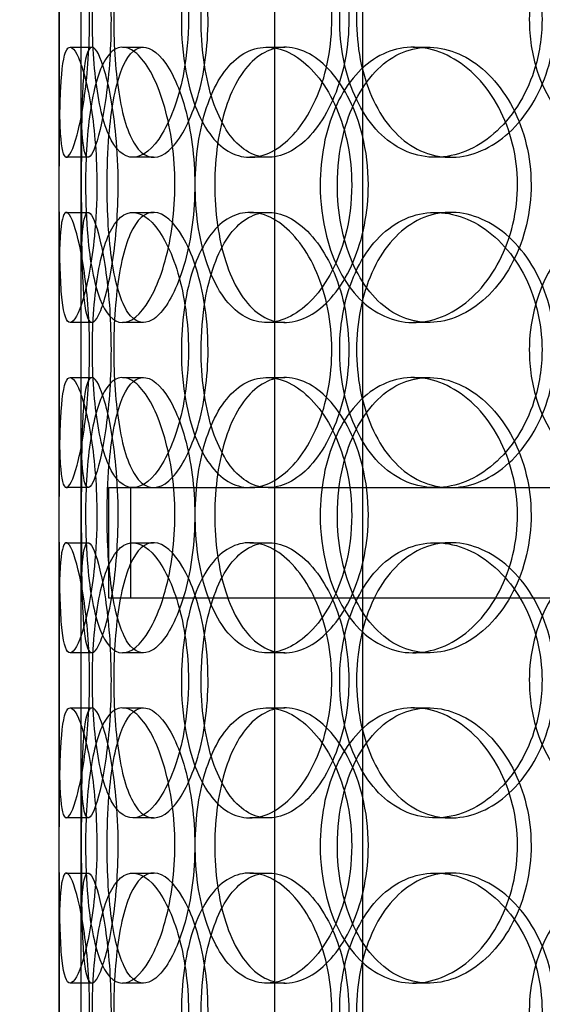
# Model space of a CAD drawing. Units: millimetres. Extents: x -6585 to 86056, y -4421 to 19339.
# Drawn here: x 11977 to 12072, y 13192 to 13371 of the extents above; entities that cross this region are included whole.
import ezdxf

# ---------------------------------------------------------------- set-up
doc = ezdxf.new("R2010")
doc.units = ezdxf.units.MM
doc.header["$LTSCALE"] = 50
doc.layers.add('ACO-zemlja i šljunak', color=8, linetype='Continuous')

# ---------------------------------------------------------------- blocks, each defined once
blk = doc.blocks.new('12897.01_p')
at = {"ltscale": 12.282398}
blk.add_line((8436.68, -288), (8436.68, 347), dxfattribs=at)
at = {"ltscale": 13.054485}
for p, q in [((8475.87, -638.88), (8475.87, 306)), ((8491.87, -638.88), (8491.87, 306))]:
    blk.add_line(p, q, dxfattribs=at)
at = {"ltscale": 0.152202}
for p, q in [((8438.68, -12), (8442.64, -12)), ((8448.21, -12), (8452, -12)), ((8474.43, -12), (8477.73, -12)), ((8501.03, -12), (8503.84, -12)), ((8441.97, -32), (8437.99, -32)), ((8453.83, -32), (8450.08, -32)), ((8474.7, -32), (8471.34, -32)), ((8507.79, -32), (8505.05, -32)), ((8437.99, -42), (8441.97, -42)), ((8450.08, -42), (8453.83, -42)), ((8471.34, -42), (8474.7, -42)), ((8505.05, -42), (8507.79, -42)), ((8442.64, -62), (8438.68, -62)), ((8452, -62), (8448.21, -62)), ((8477.73, -62), (8474.43, -62)), ((8503.84, -62), (8501.03, -62)), ((8438.68, -72), (8442.64, -72)), ((8448.21, -72), (8452, -72)), ((8474.43, -72), (8477.73, -72)), ((8501.03, -72), (8503.84, -72)), ((8441.97, -92), (8437.99, -92)), ((8474.7, -92), (8471.34, -92)), ((8437.99, -102), (8441.97, -102)), ((8450.08, -102), (8453.83, -102)), ((8471.34, -102), (8474.7, -102)), ((8505.05, -102), (8507.79, -102)), ((8442.64, -122), (8438.68, -122)), ((8452, -122), (8448.21, -122)), ((8477.73, -122), (8474.43, -122)), ((8503.84, -122), (8501.03, -122)), ((8438.68, -132), (8442.64, -132)), ((8448.21, -132), (8452, -132)), ((8474.43, -132), (8477.73, -132)), ((8501.03, -132), (8503.84, -132)), ((8441.97, -152), (8437.99, -152)), ((8453.83, -152), (8450.08, -152)), ((8474.7, -152), (8471.34, -152)), ((8507.79, -152), (8505.05, -152)), ((8437.99, -162), (8441.97, -162)), ((8450.08, -162), (8453.83, -162)), ((8471.34, -162), (8474.7, -162)), ((8505.05, -162), (8507.79, -162)), ((8442.64, -182), (8438.68, -182)), ((8452, -182), (8448.21, -182)), ((8477.73, -182), (8474.43, -182)), ((8503.84, -182), (8501.03, -182))]:
    blk.add_line(p, q, dxfattribs=at)
at = {"ltscale": 1.650331}
for p, q in [((8436.68, -58.67), (8436.68, -15.33)), ((8440.68, -58.67), (8440.68, -15.33)), ((8436.68, -118.67), (8436.68, -75.33)), ((8440.68, -118.67), (8440.68, -75.33)), ((8436.68, -178.67), (8436.68, -135.33)), ((8440.68, -178.67), (8440.68, -135.33))]:
    blk.add_line(p, q, dxfattribs=at)
at = {"ltscale": 3.970495}
blk.add_line((8445.68, -92), (8471.34, -92), dxfattribs=at)
at = {"ltscale": 0.76141}
for p, q in [((8445.68, -92), (8445.68, -112)), ((8449.68, -92), (8449.68, -112))]:
    blk.add_line(p, q, dxfattribs=at)
at = {"ltscale": 3.762759}
blk.add_line((8474.7, -92), (8543.08, -92), dxfattribs=at)
at = {"ltscale": 12.608907}
blk.add_line((8445.68, -112), (8860.68, -112), dxfattribs=at)
at = {"ltscale": 6.011123}
for points in [[(8436.69, -7), (8436.69, -2.08), (8436.66, 2.84), (8436.7, 6.93), (8436.74, 11.02), (8436.85, 14.27), (8437.15, 16.14), (8437.45, 17.97), (8437.94, 18.47), (8438.58, 17.53), (8439.23, 16.58), (8440.02, 14.13), (8440.7, 10.6), (8441.37, 7.1), (8441.91, 2.56), (8442.12, -2.28), (8442.33, -7.1), (8442.2, -12.19), (8441.78, -16.72), (8441.37, -21.27), (8440.67, -25.23), (8439.95, -27.93), (8439.23, -30.6), (8438.51, -32.04), (8437.97, -32), (8437.43, -31.96), (8437.08, -30.45), (8436.9, -27.7), (8436.71, -24.93), (8436.69, -20.91), (8436.68, -16.32), (8436.68, -13.36), (8436.69, -10.18), (8436.69, -7)], [(8460.19, -7), (8460.19, -2.08), (8459.49, 2.84), (8458.28, 6.93), (8457.08, 11.02), (8455.38, 14.27), (8453.59, 16.14), (8451.83, 17.97), (8450.01, 18.47), (8448.45, 17.53), (8446.84, 16.58), (8445.51, 14.13), (8444.57, 10.6), (8443.63, 7.1), (8443.06, 2.56), (8442.84, -2.28), (8442.62, -7.1), (8442.74, -12.19), (8443.21, -16.72), (8443.68, -21.27), (8444.52, -25.23), (8445.71, -27.93), (8446.89, -30.6), (8448.43, -32.04), (8450.14, -32), (8451.86, -31.96), (8453.75, -30.45), (8455.42, -27.7), (8457.1, -24.93), (8458.54, -20.91), (8459.37, -16.32), (8459.9, -13.36), (8460.19, -10.18), (8460.19, -7)], [(8458.9, -7), (8458.9, -2.08), (8459.55, 2.84), (8460.82, 6.93), (8462.1, 11.02), (8464, 14.27), (8466.32, 16.14), (8468.61, 17.97), (8471.32, 18.47), (8474.02, 17.53), (8476.79, 16.58), (8479.53, 14.13), (8481.69, 10.6), (8483.83, 7.1), (8485.37, 2.56), (8485.96, -2.28), (8486.56, -7.1), (8486.21, -12.19), (8485, -16.72), (8483.78, -21.27), (8481.69, -25.23), (8479.2, -27.93), (8476.74, -30.6), (8473.91, -32.04), (8471.24, -32), (8468.55, -31.96), (8466.04, -30.45), (8464.05, -27.7), (8462.03, -24.93), (8460.54, -20.91), (8459.71, -16.32), (8459.17, -13.36), (8458.9, -10.18), (8458.9, -7)], [(8524.44, -7), (8524.44, -2.08), (8523.21, 2.84), (8521.02, 6.93), (8518.82, 11.02), (8515.67, 14.27), (8512.17, 16.14), (8508.73, 17.97), (8504.98, 18.47), (8501.54, 17.53), (8498.03, 16.58), (8494.86, 14.13), (8492.49, 10.6), (8490.14, 7.1), (8488.58, 2.56), (8487.97, -2.28), (8487.36, -7.1), (8487.71, -12.19), (8488.96, -16.72), (8490.23, -21.27), (8492.42, -25.23), (8495.28, -27.93), (8498.11, -30.6), (8501.58, -32.04), (8505.19, -32), (8508.8, -31.96), (8512.52, -30.45), (8515.69, -27.7), (8518.89, -24.93), (8521.49, -20.91), (8522.98, -16.32), (8523.94, -13.36), (8524.44, -10.18), (8524.44, -7)], [(8522.13, -7), (8522.13, -2.08), (8523.32, 2.84), (8525.56, 6.93), (8527.8, 11.02), (8531.09, 14.27), (8534.95, 16.14), (8538.75, 17.97), (8543.1, 18.47), (8547.3, 17.53), (8551.59, 16.58), (8555.71, 14.13), (8558.89, 10.6), (8562.04, 7.1), (8564.26, 2.56), (8565.12, -2.28), (8565.97, -7.1), (8565.48, -12.19), (8563.72, -16.72), (8561.95, -21.27), (8558.92, -25.23), (8555.2, -27.93), (8551.51, -30.6), (8547.17, -32.04), (8542.92, -32), (8538.66, -31.96), (8534.51, -30.45), (8531.13, -27.7), (8527.71, -24.93), (8525.07, -20.91), (8523.58, -16.32), (8522.62, -13.36), (8522.13, -10.18), (8522.13, -7)], [(8443.55, -37), (8443.55, -32.08), (8443.16, -27.16), (8442.52, -23.07), (8441.88, -18.98), (8441.01, -15.73), (8440.18, -13.86), (8439.37, -12.03), (8438.62, -11.53), (8438.07, -12.47), (8437.51, -13.42), (8437.17, -15.87), (8436.99, -19.4), (8436.8, -22.9), (8436.75, -27.44), (8436.73, -32.28), (8436.71, -37.1), (8436.71, -42.19), (8436.77, -46.72), (8436.82, -51.27), (8436.94, -55.23), (8437.24, -57.93), (8437.54, -60.6), (8438.03, -62.04), (8438.7, -62), (8439.38, -61.96), (8440.23, -60.45), (8441.05, -57.7), (8441.88, -54.93), (8442.65, -50.91), (8443.1, -46.32), (8443.39, -43.36), (8443.55, -40.18), (8443.55, -37)], [(8441.49, -37), (8441.49, -32.08), (8441.8, -27.16), (8442.43, -23.07), (8443.06, -18.98), (8444.04, -15.73), (8445.33, -13.86), (8446.6, -12.03), (8448.18, -11.53), (8449.83, -12.47), (8451.52, -13.42), (8453.27, -15.87), (8454.69, -19.4), (8456.08, -22.9), (8457.12, -27.44), (8457.53, -32.28), (8457.93, -37.1), (8457.69, -42.19), (8456.88, -46.72), (8456.06, -51.27), (8454.67, -55.23), (8453.08, -57.93), (8451.5, -60.6), (8449.74, -62.04), (8448.15, -62), (8446.56, -61.96), (8445.16, -60.45), (8444.09, -57.7), (8443.02, -54.93), (8442.29, -50.91), (8441.88, -46.32), (8441.62, -43.36), (8441.49, -40.18), (8441.49, -37)], [(8489.86, -37), (8489.86, -32.08), (8488.86, -27.16), (8487.09, -23.07), (8485.31, -18.98), (8482.77, -15.73), (8480, -13.86), (8477.28, -12.03), (8474.36, -11.53), (8471.73, -12.47), (8469.04, -13.42), (8466.68, -15.87), (8464.93, -19.4), (8463.2, -22.9), (8462.07, -27.44), (8461.64, -32.28), (8461.2, -37.1), (8461.44, -42.19), (8462.35, -46.72), (8463.27, -51.27), (8464.87, -55.23), (8467, -57.93), (8469.11, -60.6), (8471.75, -62.04), (8474.54, -62), (8477.33, -61.96), (8480.27, -60.45), (8482.8, -57.7), (8485.35, -54.93), (8487.46, -50.91), (8488.68, -46.32), (8489.45, -43.36), (8489.86, -40.18), (8489.86, -37)], [(8484.13, -37), (8484.13, -32.08), (8485.07, -27.16), (8486.84, -23.07), (8488.62, -18.98), (8491.24, -15.73), (8494.37, -13.86), (8497.45, -12.03), (8501.03, -11.53), (8504.52, -12.47), (8508.1, -13.42), (8511.59, -15.87), (8514.3, -19.4), (8516.98, -22.9), (8518.89, -27.44), (8519.63, -32.28), (8520.37, -37.1), (8519.94, -42.19), (8518.43, -46.72), (8516.91, -51.27), (8514.32, -55.23), (8511.16, -57.93), (8508.04, -60.6), (8504.4, -62.04), (8500.89, -62), (8497.37, -61.96), (8494, -60.45), (8491.28, -57.7), (8488.53, -54.93), (8486.45, -50.91), (8485.27, -46.32), (8484.52, -43.36), (8484.13, -40.18), (8484.13, -37)], [(8436.69, -67), (8436.69, -62.08), (8436.66, -57.16), (8436.7, -53.07), (8436.74, -48.98), (8436.85, -45.73), (8437.15, -43.86), (8437.45, -42.03), (8437.94, -41.53), (8438.58, -42.47), (8439.23, -43.42), (8440.02, -45.87), (8440.7, -49.4), (8441.37, -52.9), (8441.91, -57.44), (8442.12, -62.28), (8442.33, -67.1), (8442.2, -72.19), (8441.78, -76.72), (8441.37, -81.27), (8440.67, -85.23), (8439.95, -87.93), (8439.23, -90.6), (8438.51, -92.04), (8437.97, -92), (8437.43, -91.96), (8437.08, -90.45), (8436.9, -87.7), (8436.71, -84.93), (8436.69, -80.91), (8436.68, -76.32), (8436.68, -73.36), (8436.69, -70.18), (8436.69, -67)], [(8460.19, -67), (8460.19, -62.08), (8459.49, -57.16), (8458.28, -53.07), (8457.08, -48.98), (8455.38, -45.73), (8453.59, -43.86), (8451.83, -42.03), (8450.01, -41.53), (8448.45, -42.47), (8446.84, -43.42), (8445.51, -45.87), (8444.57, -49.4), (8443.63, -52.9), (8443.06, -57.44), (8442.84, -62.28), (8442.62, -67.1), (8442.74, -72.19), (8443.21, -76.72), (8443.68, -81.27), (8444.52, -85.23), (8445.71, -87.93), (8446.89, -90.6), (8448.43, -92.04), (8450.14, -92), (8451.86, -91.96), (8453.75, -90.45), (8455.42, -87.7), (8457.1, -84.93), (8458.54, -80.91), (8459.37, -76.32), (8459.9, -73.36), (8460.19, -70.18), (8460.19, -67)], [(8458.9, -67), (8458.9, -62.08), (8459.55, -57.16), (8460.82, -53.07), (8462.1, -48.98), (8464, -45.73), (8466.32, -43.86), (8468.61, -42.03), (8471.32, -41.53), (8474.02, -42.47), (8476.79, -43.42), (8479.53, -45.87), (8481.69, -49.4), (8483.83, -52.9), (8485.37, -57.44), (8485.96, -62.28), (8486.56, -67.1), (8486.21, -72.19), (8485, -76.72), (8483.78, -81.27), (8481.69, -85.23), (8479.2, -87.93), (8476.74, -90.6), (8473.91, -92.04), (8471.24, -92), (8468.55, -91.96), (8466.04, -90.45), (8464.05, -87.7), (8462.03, -84.93), (8460.54, -80.91), (8459.71, -76.32), (8459.17, -73.36), (8458.9, -70.18), (8458.9, -67)], [(8524.44, -67), (8524.44, -62.08), (8523.21, -57.16), (8521.02, -53.07), (8518.82, -48.98), (8515.67, -45.73), (8512.17, -43.86), (8508.73, -42.03), (8504.98, -41.53), (8501.54, -42.47), (8498.03, -43.42), (8494.86, -45.87), (8492.49, -49.4), (8490.14, -52.9), (8488.58, -57.44), (8487.97, -62.28), (8487.36, -67.1), (8487.71, -72.19), (8488.96, -76.72), (8490.23, -81.27), (8492.42, -85.23), (8495.28, -87.93), (8498.11, -90.6), (8501.58, -92.04), (8505.19, -92), (8508.8, -91.96), (8512.52, -90.45), (8515.69, -87.7), (8518.89, -84.93), (8521.49, -80.91), (8522.98, -76.32), (8523.94, -73.36), (8524.44, -70.18), (8524.44, -67)], [(8522.13, -67), (8522.13, -62.08), (8523.32, -57.16), (8525.56, -53.07), (8527.8, -48.98), (8531.09, -45.73), (8534.95, -43.86), (8538.75, -42.03), (8543.1, -41.53), (8547.3, -42.47), (8551.59, -43.42), (8555.71, -45.87), (8558.89, -49.4), (8562.04, -52.9), (8564.26, -57.44), (8565.12, -62.28), (8565.97, -67.1), (8565.48, -72.19), (8563.72, -76.72), (8561.95, -81.27), (8558.92, -85.23), (8555.2, -87.93), (8551.51, -90.6), (8547.17, -92.04), (8542.92, -92), (8538.66, -91.96), (8534.51, -90.45), (8531.13, -87.7), (8527.71, -84.93), (8525.07, -80.91), (8523.58, -76.32), (8522.62, -73.36), (8522.13, -70.18), (8522.13, -67)], [(8443.55, -97), (8443.55, -92.08), (8443.16, -87.16), (8442.52, -83.07), (8441.88, -78.98), (8441.01, -75.73), (8440.18, -73.86), (8439.37, -72.03), (8438.62, -71.53), (8438.07, -72.47), (8437.51, -73.42), (8437.17, -75.87), (8436.99, -79.4), (8436.8, -82.9), (8436.75, -87.44), (8436.73, -92.28), (8436.71, -97.1), (8436.71, -102.19), (8436.77, -106.72), (8436.82, -111.27), (8436.94, -115.23), (8437.24, -117.93), (8437.54, -120.6), (8438.03, -122.04), (8438.7, -122), (8439.38, -121.96), (8440.23, -120.45), (8441.05, -117.7), (8441.88, -114.93), (8442.65, -110.91), (8443.1, -106.32), (8443.39, -103.36), (8443.55, -100.18), (8443.55, -97)], [(8441.49, -97), (8441.49, -92.08), (8441.8, -87.16), (8442.43, -83.07), (8443.06, -78.98), (8444.04, -75.73), (8445.33, -73.86), (8446.6, -72.03), (8448.18, -71.53), (8449.83, -72.47), (8451.52, -73.42), (8453.27, -75.87), (8454.69, -79.4), (8456.08, -82.9), (8457.12, -87.44), (8457.53, -92.28), (8457.93, -97.1), (8457.69, -102.19), (8456.88, -106.72), (8456.06, -111.27), (8454.67, -115.23), (8453.08, -117.93), (8451.5, -120.6), (8449.74, -122.04), (8448.15, -122), (8446.56, -121.96), (8445.16, -120.45), (8444.09, -117.7), (8443.02, -114.93), (8442.29, -110.91), (8441.88, -106.32), (8441.62, -103.36), (8441.49, -100.18), (8441.49, -97)], [(8489.86, -97), (8489.86, -92.08), (8488.86, -87.16), (8487.09, -83.07), (8485.31, -78.98), (8482.77, -75.73), (8480, -73.86), (8477.28, -72.03), (8474.36, -71.53), (8471.73, -72.47), (8469.04, -73.42), (8466.68, -75.87), (8464.93, -79.4), (8463.2, -82.9), (8462.07, -87.44), (8461.64, -92.28), (8461.2, -97.1), (8461.44, -102.19), (8462.35, -106.72), (8463.27, -111.27), (8464.87, -115.23), (8467, -117.93), (8469.11, -120.6), (8471.75, -122.04), (8474.54, -122), (8477.33, -121.96), (8480.27, -120.45), (8482.8, -117.7), (8485.35, -114.93), (8487.46, -110.91), (8488.68, -106.32), (8489.45, -103.36), (8489.86, -100.18), (8489.86, -97)], [(8484.13, -97), (8484.13, -92.08), (8485.07, -87.16), (8486.84, -83.07), (8488.62, -78.98), (8491.24, -75.73), (8494.37, -73.86), (8497.45, -72.03), (8501.03, -71.53), (8504.52, -72.47), (8508.1, -73.42), (8511.59, -75.87), (8514.3, -79.4), (8516.98, -82.9), (8518.89, -87.44), (8519.63, -92.28), (8520.37, -97.1), (8519.94, -102.19), (8518.43, -106.72), (8516.91, -111.27), (8514.32, -115.23), (8511.16, -117.93), (8508.04, -120.6), (8504.4, -122.04), (8500.89, -122), (8497.37, -121.96), (8494, -120.45), (8491.28, -117.7), (8488.53, -114.93), (8486.45, -110.91), (8485.27, -106.32), (8484.52, -103.36), (8484.13, -100.18), (8484.13, -97)], [(8436.69, -127), (8436.69, -122.08), (8436.66, -117.16), (8436.7, -113.07), (8436.74, -108.98), (8436.85, -105.73), (8437.15, -103.86), (8437.45, -102.03), (8437.94, -101.53), (8438.58, -102.47), (8439.23, -103.42), (8440.02, -105.87), (8440.7, -109.4), (8441.37, -112.9), (8441.91, -117.44), (8442.12, -122.28), (8442.33, -127.1), (8442.2, -132.19), (8441.78, -136.72), (8441.37, -141.27), (8440.67, -145.23), (8439.95, -147.93), (8439.23, -150.6), (8438.51, -152.04), (8437.97, -152), (8437.43, -151.96), (8437.08, -150.45), (8436.9, -147.7), (8436.71, -144.93), (8436.69, -140.91), (8436.68, -136.32), (8436.68, -133.36), (8436.69, -130.18), (8436.69, -127)], [(8460.19, -127), (8460.19, -122.08), (8459.49, -117.16), (8458.28, -113.07), (8457.08, -108.98), (8455.38, -105.73), (8453.59, -103.86), (8451.83, -102.03), (8450.01, -101.53), (8448.45, -102.47), (8446.84, -103.42), (8445.51, -105.87), (8444.57, -109.4), (8443.63, -112.9), (8443.06, -117.44), (8442.84, -122.28), (8442.62, -127.1), (8442.74, -132.19), (8443.21, -136.72), (8443.68, -141.27), (8444.52, -145.23), (8445.71, -147.93), (8446.89, -150.6), (8448.43, -152.04), (8450.14, -152), (8451.86, -151.96), (8453.75, -150.45), (8455.42, -147.7), (8457.1, -144.93), (8458.54, -140.91), (8459.37, -136.32), (8459.9, -133.36), (8460.19, -130.18), (8460.19, -127)], [(8458.9, -127), (8458.9, -122.08), (8459.55, -117.16), (8460.82, -113.07), (8462.1, -108.98), (8464, -105.73), (8466.32, -103.86), (8468.61, -102.03), (8471.32, -101.53), (8474.02, -102.47), (8476.79, -103.42), (8479.53, -105.87), (8481.69, -109.4), (8483.83, -112.9), (8485.37, -117.44), (8485.96, -122.28), (8486.56, -127.1), (8486.21, -132.19), (8485, -136.72), (8483.78, -141.27), (8481.69, -145.23), (8479.2, -147.93), (8476.74, -150.6), (8473.91, -152.04), (8471.24, -152), (8468.55, -151.96), (8466.04, -150.45), (8464.05, -147.7), (8462.03, -144.93), (8460.54, -140.91), (8459.71, -136.32), (8459.17, -133.36), (8458.9, -130.18), (8458.9, -127)], [(8524.44, -127), (8524.44, -122.08), (8523.21, -117.16), (8521.02, -113.07), (8518.82, -108.98), (8515.67, -105.73), (8512.17, -103.86), (8508.73, -102.03), (8504.98, -101.53), (8501.54, -102.47), (8498.03, -103.42), (8494.86, -105.87), (8492.49, -109.4), (8490.14, -112.9), (8488.58, -117.44), (8487.97, -122.28), (8487.36, -127.1), (8487.71, -132.19), (8488.96, -136.72), (8490.23, -141.27), (8492.42, -145.23), (8495.28, -147.93), (8498.11, -150.6), (8501.58, -152.04), (8505.19, -152), (8508.8, -151.96), (8512.52, -150.45), (8515.69, -147.7), (8518.89, -144.93), (8521.49, -140.91), (8522.98, -136.32), (8523.94, -133.36), (8524.44, -130.18), (8524.44, -127)], [(8522.13, -127), (8522.13, -122.08), (8523.32, -117.16), (8525.56, -113.07), (8527.8, -108.98), (8531.09, -105.73), (8534.95, -103.86), (8538.75, -102.03), (8543.1, -101.53), (8547.3, -102.47), (8551.59, -103.42), (8555.71, -105.87), (8558.89, -109.4), (8562.04, -112.9), (8564.26, -117.44), (8565.12, -122.28), (8565.97, -127.1), (8565.48, -132.19), (8563.72, -136.72), (8561.95, -141.27), (8558.92, -145.23), (8555.2, -147.93), (8551.51, -150.6), (8547.17, -152.04), (8542.92, -152), (8538.66, -151.96), (8534.51, -150.45), (8531.13, -147.7), (8527.71, -144.93), (8525.07, -140.91), (8523.58, -136.32), (8522.62, -133.36), (8522.13, -130.18), (8522.13, -127)], [(8443.55, -157), (8443.55, -152.08), (8443.16, -147.16), (8442.52, -143.07), (8441.88, -138.98), (8441.01, -135.73), (8440.18, -133.86), (8439.37, -132.03), (8438.62, -131.53), (8438.07, -132.47), (8437.51, -133.42), (8437.17, -135.87), (8436.99, -139.4), (8436.8, -142.9), (8436.75, -147.44), (8436.73, -152.28), (8436.71, -157.1), (8436.71, -162.19), (8436.77, -166.72), (8436.82, -171.27), (8436.94, -175.23), (8437.24, -177.93), (8437.54, -180.6), (8438.03, -182.04), (8438.7, -182), (8439.38, -181.96), (8440.23, -180.45), (8441.05, -177.7), (8441.88, -174.93), (8442.65, -170.91), (8443.1, -166.32), (8443.39, -163.36), (8443.55, -160.18), (8443.55, -157)], [(8441.49, -157), (8441.49, -152.08), (8441.8, -147.16), (8442.43, -143.07), (8443.06, -138.98), (8444.04, -135.73), (8445.33, -133.86), (8446.6, -132.03), (8448.18, -131.53), (8449.83, -132.47), (8451.52, -133.42), (8453.27, -135.87), (8454.69, -139.4), (8456.08, -142.9), (8457.12, -147.44), (8457.53, -152.28), (8457.93, -157.1), (8457.69, -162.19), (8456.88, -166.72), (8456.06, -171.27), (8454.67, -175.23), (8453.08, -177.93), (8451.5, -180.6), (8449.74, -182.04), (8448.15, -182), (8446.56, -181.96), (8445.16, -180.45), (8444.09, -177.7), (8443.02, -174.93), (8442.29, -170.91), (8441.88, -166.32), (8441.62, -163.36), (8441.49, -160.18), (8441.49, -157)], [(8489.86, -157), (8489.86, -152.08), (8488.86, -147.16), (8487.09, -143.07), (8485.31, -138.98), (8482.77, -135.73), (8480, -133.86), (8477.28, -132.03), (8474.36, -131.53), (8471.73, -132.47), (8469.04, -133.42), (8466.68, -135.87), (8464.93, -139.4), (8463.2, -142.9), (8462.07, -147.44), (8461.64, -152.28), (8461.2, -157.1), (8461.44, -162.19), (8462.35, -166.72), (8463.27, -171.27), (8464.87, -175.23), (8467, -177.93), (8469.11, -180.6), (8471.75, -182.04), (8474.54, -182), (8477.33, -181.96), (8480.27, -180.45), (8482.8, -177.7), (8485.35, -174.93), (8487.46, -170.91), (8488.68, -166.32), (8489.45, -163.36), (8489.86, -160.18), (8489.86, -157)], [(8484.13, -157), (8484.13, -152.08), (8485.07, -147.16), (8486.84, -143.07), (8488.62, -138.98), (8491.24, -135.73), (8494.37, -133.86), (8497.45, -132.03), (8501.03, -131.53), (8504.52, -132.47), (8508.1, -133.42), (8511.59, -135.87), (8514.3, -139.4), (8516.98, -142.9), (8518.89, -147.44), (8519.63, -152.28), (8520.37, -157.1), (8519.94, -162.19), (8518.43, -166.72), (8516.91, -171.27), (8514.32, -175.23), (8511.16, -177.93), (8508.04, -180.6), (8504.4, -182.04), (8500.89, -182), (8497.37, -181.96), (8494, -180.45), (8491.28, -177.7), (8488.53, -174.93), (8486.45, -170.91), (8485.27, -166.32), (8484.52, -163.36), (8484.13, -160.18), (8484.13, -157)], [(8436.69, -187), (8436.69, -182.08), (8436.66, -177.16), (8436.7, -173.07), (8436.74, -168.98), (8436.85, -165.73), (8437.15, -163.86), (8437.45, -162.03), (8437.94, -161.53), (8438.58, -162.47), (8439.23, -163.42), (8440.02, -165.87), (8440.7, -169.4), (8441.37, -172.9), (8441.91, -177.44), (8442.12, -182.28), (8442.33, -187.1), (8442.2, -192.19), (8441.78, -196.72), (8441.37, -201.27), (8440.67, -205.23), (8439.95, -207.93), (8439.23, -210.6), (8438.51, -212.04), (8437.97, -212), (8437.43, -211.96), (8437.08, -210.45), (8436.9, -207.7), (8436.71, -204.93), (8436.69, -200.91), (8436.68, -196.32), (8436.68, -193.36), (8436.69, -190.18), (8436.69, -187)], [(8460.19, -187), (8460.19, -182.08), (8459.49, -177.16), (8458.28, -173.07), (8457.08, -168.98), (8455.38, -165.73), (8453.59, -163.86), (8451.83, -162.03), (8450.01, -161.53), (8448.45, -162.47), (8446.84, -163.42), (8445.51, -165.87), (8444.57, -169.4), (8443.63, -172.9), (8443.06, -177.44), (8442.84, -182.28), (8442.62, -187.1), (8442.74, -192.19), (8443.21, -196.72), (8443.68, -201.27), (8444.52, -205.23), (8445.71, -207.93), (8446.89, -210.6), (8448.43, -212.04), (8450.14, -212), (8451.86, -211.96), (8453.75, -210.45), (8455.42, -207.7), (8457.1, -204.93), (8458.54, -200.91), (8459.37, -196.32), (8459.9, -193.36), (8460.19, -190.18), (8460.19, -187)], [(8458.9, -187), (8458.9, -182.08), (8459.55, -177.16), (8460.82, -173.07), (8462.1, -168.98), (8464, -165.73), (8466.32, -163.86), (8468.61, -162.03), (8471.32, -161.53), (8474.02, -162.47), (8476.79, -163.42), (8479.53, -165.87), (8481.69, -169.4), (8483.83, -172.9), (8485.37, -177.44), (8485.96, -182.28), (8486.56, -187.1), (8486.21, -192.19), (8485, -196.72), (8483.78, -201.27), (8481.69, -205.23), (8479.2, -207.93), (8476.74, -210.6), (8473.91, -212.04), (8471.24, -212), (8468.55, -211.96), (8466.04, -210.45), (8464.05, -207.7), (8462.03, -204.93), (8460.54, -200.91), (8459.71, -196.32), (8459.17, -193.36), (8458.9, -190.18), (8458.9, -187)], [(8524.44, -187), (8524.44, -182.08), (8523.21, -177.16), (8521.02, -173.07), (8518.82, -168.98), (8515.67, -165.73), (8512.17, -163.86), (8508.73, -162.03), (8504.98, -161.53), (8501.54, -162.47), (8498.03, -163.42), (8494.86, -165.87), (8492.49, -169.4), (8490.14, -172.9), (8488.58, -177.44), (8487.97, -182.28), (8487.36, -187.1), (8487.71, -192.19), (8488.96, -196.72), (8490.23, -201.27), (8492.42, -205.23), (8495.28, -207.93), (8498.11, -210.6), (8501.58, -212.04), (8505.19, -212), (8508.8, -211.96), (8512.52, -210.45), (8515.69, -207.7), (8518.89, -204.93), (8521.49, -200.91), (8522.98, -196.32), (8523.94, -193.36), (8524.44, -190.18), (8524.44, -187)], [(8522.13, -187), (8522.13, -182.08), (8523.32, -177.16), (8525.56, -173.07), (8527.8, -168.98), (8531.09, -165.73), (8534.95, -163.86), (8538.75, -162.03), (8543.1, -161.53), (8547.3, -162.47), (8551.59, -163.42), (8555.71, -165.87), (8558.89, -169.4), (8562.04, -172.9), (8564.26, -177.44), (8565.12, -182.28), (8565.97, -187.1), (8565.48, -192.19), (8563.72, -196.72), (8561.95, -201.27), (8558.92, -205.23), (8555.2, -207.93), (8551.51, -210.6), (8547.17, -212.04), (8542.92, -212), (8538.66, -211.96), (8534.51, -210.45), (8531.13, -207.7), (8527.71, -204.93), (8525.07, -200.91), (8523.58, -196.32), (8522.62, -193.36), (8522.13, -190.18), (8522.13, -187)]]:
    blk.add_open_spline(points, degree=3, knots=[-3.141593, -3.141593, -3.141593, -3.141593, -2.550756, -2.550756, -2.550756, -1.9595, -1.9595, -1.9595, -1.37715, -1.37715, -1.37715, -0.781065, -0.781065, -0.781065, -0.190012, -0.190012, -0.190012, 0.399119, 0.399119, 0.399119, 0.991975, 0.991975, 0.991975, 1.578384, 1.578384, 1.578384, 2.166167, 2.166167, 2.166167, 2.759628, 2.759628, 2.759628, 3.141593, 3.141593, 3.141593, 3.141593], dxfattribs=at)
at = {"ltscale": 5.955276}
for points in [[(8440.69, -7), (8440.69, -11.94), (8440.66, -16.88), (8440.7, -20.98), (8440.74, -25.07), (8440.85, -28.31), (8441.15, -30.17), (8441.44, -31.99), (8441.93, -32.47), (8442.56, -31.51), (8443.2, -30.54), (8443.98, -28.06), (8444.64, -24.51), (8445.3, -20.98), (8445.83, -16.4), (8446.03, -11.53), (8446.22, -6.68), (8446.09, -1.57), (8445.67, 2.95), (8445.25, 7.5), (8444.55, 11.43), (8443.84, 14.09), (8443.14, 16.71), (8442.43, 18.09), (8441.91, 18), (8441.39, 17.9), (8441.05, 16.32), (8440.88, 13.51), (8440.71, 10.68), (8440.68, 6.6), (8440.68, 1.97), (8440.68, -0.89), (8440.69, -3.94), (8440.69, -7)], [(8463.75, -7), (8463.75, -11.94), (8463.06, -16.88), (8461.87, -20.98), (8460.68, -25.07), (8459, -28.31), (8457.25, -30.17), (8455.52, -31.99), (8453.73, -32.47), (8452.2, -31.51), (8450.63, -30.54), (8449.32, -28.06), (8448.4, -24.51), (8447.48, -20.98), (8446.93, -16.4), (8446.72, -11.53), (8446.51, -6.68), (8446.63, -1.57), (8447.11, 2.95), (8447.59, 7.5), (8448.42, 11.43), (8449.61, 14.09), (8450.79, 16.71), (8452.31, 18.09), (8454, 18), (8455.7, 17.9), (8457.55, 16.32), (8459.18, 13.51), (8460.83, 10.68), (8462.22, 6.6), (8463.01, 1.97), (8463.5, -0.89), (8463.75, -3.94), (8463.75, -7)], [(8462.49, -7), (8462.49, -11.94), (8463.14, -16.88), (8464.39, -20.98), (8465.65, -25.07), (8467.52, -28.31), (8469.81, -30.17), (8472.07, -31.99), (8474.73, -32.47), (8477.39, -31.51), (8480.11, -30.54), (8482.8, -28.06), (8484.91, -24.51), (8487.01, -20.98), (8488.51, -16.4), (8489.08, -11.53), (8489.64, -6.68), (8489.27, -1.57), (8488.04, 2.95), (8486.81, 7.5), (8484.73, 11.43), (8482.27, 14.09), (8479.84, 16.71), (8477.05, 18.09), (8474.43, 18), (8471.8, 17.9), (8469.35, 16.32), (8467.41, 13.51), (8465.45, 10.68), (8464.01, 6.6), (8463.22, 1.97), (8462.73, -0.89), (8462.49, -3.94), (8462.49, -7)], [(8526.82, -7), (8526.82, -11.94), (8525.61, -16.88), (8523.43, -20.98), (8521.27, -25.07), (8518.16, -28.31), (8514.72, -30.17), (8511.33, -31.99), (8507.65, -32.47), (8504.28, -31.51), (8500.82, -30.54), (8497.71, -28.06), (8495.4, -24.51), (8493.1, -20.98), (8491.57, -16.4), (8491, -11.53), (8490.43, -6.68), (8490.79, -1.57), (8492.06, 2.95), (8493.34, 7.5), (8495.53, 11.43), (8498.37, 14.09), (8501.17, 16.71), (8504.6, 18.09), (8508.14, 18), (8511.7, 17.9), (8515.35, 16.32), (8518.44, 13.51), (8521.56, 10.68), (8524.08, 6.6), (8525.49, 1.97), (8526.36, -0.89), (8526.82, -3.94), (8526.82, -7)], [(8447.42, -37), (8447.42, -41.94), (8447.03, -46.88), (8446.4, -50.98), (8445.77, -55.07), (8444.91, -58.31), (8444.1, -60.17), (8443.3, -61.99), (8442.57, -62.47), (8442.03, -61.51), (8441.49, -60.54), (8441.16, -58.06), (8440.97, -54.51), (8440.79, -50.98), (8440.75, -46.4), (8440.73, -41.53), (8440.71, -36.68), (8440.71, -31.57), (8440.77, -27.05), (8440.83, -22.5), (8440.95, -18.57), (8441.25, -15.91), (8441.55, -13.29), (8442.04, -11.91), (8442.71, -12), (8443.38, -12.1), (8444.22, -13.68), (8445.02, -16.49), (8445.84, -19.32), (8446.59, -23.4), (8447.01, -28.03), (8447.28, -30.89), (8447.42, -33.94), (8447.42, -37)], [(8445.4, -37), (8445.4, -41.94), (8445.7, -46.88), (8446.33, -50.98), (8446.96, -55.07), (8447.92, -58.31), (8449.19, -60.17), (8450.44, -61.99), (8452, -62.47), (8453.62, -61.51), (8455.28, -60.54), (8457.01, -58.06), (8458.39, -54.51), (8459.76, -50.98), (8460.78, -46.4), (8461.16, -41.53), (8461.54, -36.68), (8461.28, -31.57), (8460.46, -27.05), (8459.64, -22.5), (8458.26, -18.57), (8456.68, -15.91), (8455.12, -13.29), (8453.39, -11.91), (8451.84, -12), (8450.29, -12.1), (8448.92, -13.68), (8447.89, -16.49), (8446.84, -19.32), (8446.14, -23.4), (8445.75, -28.03), (8445.52, -30.89), (8445.4, -33.94), (8445.4, -37)], [(8492.88, -37), (8492.88, -41.94), (8491.89, -46.88), (8490.13, -50.98), (8488.38, -55.07), (8485.88, -58.31), (8483.16, -60.17), (8480.48, -61.99), (8477.61, -62.47), (8475.03, -61.51), (8472.39, -60.54), (8470.07, -58.06), (8468.37, -54.51), (8466.67, -50.98), (8465.57, -46.4), (8465.16, -41.53), (8464.75, -36.68), (8465.01, -31.57), (8465.93, -27.05), (8466.85, -22.5), (8468.45, -18.57), (8470.57, -15.91), (8472.66, -13.29), (8475.26, -11.91), (8478.01, -12), (8480.76, -12.1), (8483.64, -13.68), (8486.11, -16.49), (8488.61, -19.32), (8490.65, -23.4), (8491.8, -28.03), (8492.51, -30.89), (8492.88, -33.94), (8492.88, -37)], [(8487.25, -37), (8487.25, -41.94), (8488.18, -46.88), (8489.93, -50.98), (8491.69, -55.07), (8494.27, -58.31), (8497.35, -60.17), (8500.39, -61.99), (8503.9, -62.47), (8507.34, -61.51), (8510.86, -60.54), (8514.28, -58.06), (8516.93, -54.51), (8519.57, -50.98), (8521.43, -46.4), (8522.13, -41.53), (8522.83, -36.68), (8522.37, -31.57), (8520.84, -27.05), (8519.31, -22.5), (8516.72, -18.57), (8513.6, -15.91), (8510.51, -13.29), (8506.93, -11.91), (8503.49, -12), (8500.04, -12.1), (8496.74, -13.68), (8494.1, -16.49), (8491.42, -19.32), (8489.4, -23.4), (8488.29, -28.03), (8487.6, -30.89), (8487.25, -33.94), (8487.25, -37)], [(8440.69, -67), (8440.69, -71.94), (8440.66, -76.88), (8440.7, -80.98), (8440.74, -85.07), (8440.85, -88.31), (8441.15, -90.17), (8441.44, -91.99), (8441.93, -92.47), (8442.56, -91.51), (8443.2, -90.54), (8443.98, -88.06), (8444.64, -84.51), (8445.3, -80.98), (8445.83, -76.4), (8446.03, -71.53), (8446.22, -66.68), (8446.09, -61.57), (8445.67, -57.05), (8445.25, -52.5), (8444.55, -48.57), (8443.84, -45.91), (8443.14, -43.29), (8442.43, -41.91), (8441.91, -42), (8441.39, -42.1), (8441.05, -43.68), (8440.88, -46.49), (8440.71, -49.32), (8440.68, -53.4), (8440.68, -58.03), (8440.68, -60.89), (8440.69, -63.94), (8440.69, -67)], [(8463.75, -67), (8463.75, -71.94), (8463.06, -76.88), (8461.87, -80.98), (8460.68, -85.07), (8459, -88.31), (8457.25, -90.17), (8455.52, -91.99), (8453.73, -92.47), (8452.2, -91.51), (8450.63, -90.54), (8449.32, -88.06), (8448.4, -84.51), (8447.48, -80.98), (8446.93, -76.4), (8446.72, -71.53), (8446.51, -66.68), (8446.63, -61.57), (8447.11, -57.05), (8447.59, -52.5), (8448.42, -48.57), (8449.61, -45.91), (8450.79, -43.29), (8452.31, -41.91), (8454, -42), (8455.7, -42.1), (8457.55, -43.68), (8459.18, -46.49), (8460.83, -49.32), (8462.22, -53.4), (8463.01, -58.03), (8463.5, -60.89), (8463.75, -63.94), (8463.75, -67)], [(8462.49, -67), (8462.49, -71.94), (8463.14, -76.88), (8464.39, -80.98), (8465.65, -85.07), (8467.52, -88.31), (8469.81, -90.17), (8472.07, -91.99), (8474.73, -92.47), (8477.39, -91.51), (8480.11, -90.54), (8482.8, -88.06), (8484.91, -84.51), (8487.01, -80.98), (8488.51, -76.4), (8489.08, -71.53), (8489.64, -66.68), (8489.27, -61.57), (8488.04, -57.05), (8486.81, -52.5), (8484.73, -48.57), (8482.27, -45.91), (8479.84, -43.29), (8477.05, -41.91), (8474.43, -42), (8471.8, -42.1), (8469.35, -43.68), (8467.41, -46.49), (8465.45, -49.32), (8464.01, -53.4), (8463.22, -58.03), (8462.73, -60.89), (8462.49, -63.94), (8462.49, -67)], [(8526.82, -67), (8526.82, -71.94), (8525.61, -76.88), (8523.43, -80.98), (8521.27, -85.07), (8518.16, -88.31), (8514.72, -90.17), (8511.33, -91.99), (8507.65, -92.47), (8504.28, -91.51), (8500.82, -90.54), (8497.71, -88.06), (8495.4, -84.51), (8493.1, -80.98), (8491.57, -76.4), (8491, -71.53), (8490.43, -66.68), (8490.79, -61.57), (8492.06, -57.05), (8493.34, -52.5), (8495.53, -48.57), (8498.37, -45.91), (8501.17, -43.29), (8504.6, -41.91), (8508.14, -42), (8511.7, -42.1), (8515.35, -43.68), (8518.44, -46.49), (8521.56, -49.32), (8524.08, -53.4), (8525.49, -58.03), (8526.36, -60.89), (8526.82, -63.94), (8526.82, -67)], [(8447.42, -97), (8447.42, -101.94), (8447.03, -106.88), (8446.4, -110.98), (8445.77, -115.07), (8444.91, -118.31), (8444.1, -120.17), (8443.3, -121.99), (8442.57, -122.47), (8442.03, -121.51), (8441.49, -120.54), (8441.16, -118.06), (8440.97, -114.51), (8440.79, -110.98), (8440.75, -106.4), (8440.73, -101.53), (8440.71, -96.68), (8440.71, -91.57), (8440.77, -87.05), (8440.83, -82.5), (8440.95, -78.57), (8441.25, -75.91), (8441.55, -73.29), (8442.04, -71.91), (8442.71, -72), (8443.38, -72.1), (8444.22, -73.68), (8445.02, -76.49), (8445.84, -79.32), (8446.59, -83.4), (8447.01, -88.03), (8447.28, -90.89), (8447.42, -93.94), (8447.42, -97)], [(8445.4, -97), (8445.4, -101.94), (8445.7, -106.88), (8446.33, -110.98), (8446.96, -115.07), (8447.92, -118.31), (8449.19, -120.17), (8450.44, -121.99), (8452, -122.47), (8453.62, -121.51), (8455.28, -120.54), (8457.01, -118.06), (8458.39, -114.51), (8459.76, -110.98), (8460.78, -106.4), (8461.16, -101.53), (8461.54, -96.68), (8461.28, -91.57), (8460.46, -87.05), (8459.64, -82.5), (8458.26, -78.57), (8456.68, -75.91), (8455.12, -73.29), (8453.39, -71.91), (8451.84, -72), (8450.29, -72.1), (8448.92, -73.68), (8447.89, -76.49), (8446.84, -79.32), (8446.14, -83.4), (8445.75, -88.03), (8445.52, -90.89), (8445.4, -93.94), (8445.4, -97)], [(8492.88, -97), (8492.88, -101.94), (8491.89, -106.88), (8490.13, -110.98), (8488.38, -115.07), (8485.88, -118.31), (8483.16, -120.17), (8480.48, -121.99), (8477.61, -122.47), (8475.03, -121.51), (8472.39, -120.54), (8470.07, -118.06), (8468.37, -114.51), (8466.67, -110.98), (8465.57, -106.4), (8465.16, -101.53), (8464.75, -96.68), (8465.01, -91.57), (8465.93, -87.05), (8466.85, -82.5), (8468.45, -78.57), (8470.57, -75.91), (8472.66, -73.29), (8475.26, -71.91), (8478.01, -72), (8480.76, -72.1), (8483.64, -73.68), (8486.11, -76.49), (8488.61, -79.32), (8490.65, -83.4), (8491.8, -88.03), (8492.51, -90.89), (8492.88, -93.94), (8492.88, -97)], [(8487.25, -97), (8487.25, -101.94), (8488.18, -106.88), (8489.93, -110.98), (8491.69, -115.07), (8494.27, -118.31), (8497.35, -120.17), (8500.39, -121.99), (8503.9, -122.47), (8507.34, -121.51), (8510.86, -120.54), (8514.28, -118.06), (8516.93, -114.51), (8519.57, -110.98), (8521.43, -106.4), (8522.13, -101.53), (8522.83, -96.68), (8522.37, -91.57), (8520.84, -87.05), (8519.31, -82.5), (8516.72, -78.57), (8513.6, -75.91), (8510.51, -73.29), (8506.93, -71.91), (8503.49, -72), (8500.04, -72.1), (8496.74, -73.68), (8494.1, -76.49), (8491.42, -79.32), (8489.4, -83.4), (8488.29, -88.03), (8487.6, -90.89), (8487.25, -93.94), (8487.25, -97)], [(8440.69, -127), (8440.69, -131.94), (8440.66, -136.88), (8440.7, -140.98), (8440.74, -145.07), (8440.85, -148.31), (8441.15, -150.17), (8441.44, -151.99), (8441.93, -152.47), (8442.56, -151.51), (8443.2, -150.54), (8443.98, -148.06), (8444.64, -144.51), (8445.3, -140.98), (8445.83, -136.4), (8446.03, -131.53), (8446.22, -126.68), (8446.09, -121.57), (8445.67, -117.05), (8445.25, -112.5), (8444.55, -108.57), (8443.84, -105.91), (8443.14, -103.29), (8442.43, -101.91), (8441.91, -102), (8441.39, -102.1), (8441.05, -103.68), (8440.88, -106.49), (8440.71, -109.32), (8440.68, -113.4), (8440.68, -118.03), (8440.68, -120.89), (8440.69, -123.94), (8440.69, -127)], [(8463.75, -127), (8463.75, -131.94), (8463.06, -136.88), (8461.87, -140.98), (8460.68, -145.07), (8459, -148.31), (8457.25, -150.17), (8455.52, -151.99), (8453.73, -152.47), (8452.2, -151.51), (8450.63, -150.54), (8449.32, -148.06), (8448.4, -144.51), (8447.48, -140.98), (8446.93, -136.4), (8446.72, -131.53), (8446.51, -126.68), (8446.63, -121.57), (8447.11, -117.05), (8447.59, -112.5), (8448.42, -108.57), (8449.61, -105.91), (8450.79, -103.29), (8452.31, -101.91), (8454, -102), (8455.7, -102.1), (8457.55, -103.68), (8459.18, -106.49), (8460.83, -109.32), (8462.22, -113.4), (8463.01, -118.03), (8463.5, -120.89), (8463.75, -123.94), (8463.75, -127)], [(8462.49, -127), (8462.49, -131.94), (8463.14, -136.88), (8464.39, -140.98), (8465.65, -145.07), (8467.52, -148.31), (8469.81, -150.17), (8472.07, -151.99), (8474.73, -152.47), (8477.39, -151.51), (8480.11, -150.54), (8482.8, -148.06), (8484.91, -144.51), (8487.01, -140.98), (8488.51, -136.4), (8489.08, -131.53), (8489.64, -126.68), (8489.27, -121.57), (8488.04, -117.05), (8486.81, -112.5), (8484.73, -108.57), (8482.27, -105.91), (8479.84, -103.29), (8477.05, -101.91), (8474.43, -102), (8471.8, -102.1), (8469.35, -103.68), (8467.41, -106.49), (8465.45, -109.32), (8464.01, -113.4), (8463.22, -118.03), (8462.73, -120.89), (8462.49, -123.94), (8462.49, -127)], [(8526.82, -127), (8526.82, -131.94), (8525.61, -136.88), (8523.43, -140.98), (8521.27, -145.07), (8518.16, -148.31), (8514.72, -150.17), (8511.33, -151.99), (8507.65, -152.47), (8504.28, -151.51), (8500.82, -150.54), (8497.71, -148.06), (8495.4, -144.51), (8493.1, -140.98), (8491.57, -136.4), (8491, -131.53), (8490.43, -126.68), (8490.79, -121.57), (8492.06, -117.05), (8493.34, -112.5), (8495.53, -108.57), (8498.37, -105.91), (8501.17, -103.29), (8504.6, -101.91), (8508.14, -102), (8511.7, -102.1), (8515.35, -103.68), (8518.44, -106.49), (8521.56, -109.32), (8524.08, -113.4), (8525.49, -118.03), (8526.36, -120.89), (8526.82, -123.94), (8526.82, -127)], [(8447.42, -157), (8447.42, -161.94), (8447.03, -166.88), (8446.4, -170.98), (8445.77, -175.07), (8444.91, -178.31), (8444.1, -180.17), (8443.3, -181.99), (8442.57, -182.47), (8442.03, -181.51), (8441.49, -180.54), (8441.16, -178.06), (8440.97, -174.51), (8440.79, -170.98), (8440.75, -166.4), (8440.73, -161.53), (8440.71, -156.68), (8440.71, -151.57), (8440.77, -147.05), (8440.83, -142.5), (8440.95, -138.57), (8441.25, -135.91), (8441.55, -133.29), (8442.04, -131.91), (8442.71, -132), (8443.38, -132.1), (8444.22, -133.68), (8445.02, -136.49), (8445.84, -139.32), (8446.59, -143.4), (8447.01, -148.03), (8447.28, -150.89), (8447.42, -153.94), (8447.42, -157)], [(8445.4, -157), (8445.4, -161.94), (8445.7, -166.88), (8446.33, -170.98), (8446.96, -175.07), (8447.92, -178.31), (8449.19, -180.17), (8450.44, -181.99), (8452, -182.47), (8453.62, -181.51), (8455.28, -180.54), (8457.01, -178.06), (8458.39, -174.51), (8459.76, -170.98), (8460.78, -166.4), (8461.16, -161.53), (8461.54, -156.68), (8461.28, -151.57), (8460.46, -147.05), (8459.64, -142.5), (8458.26, -138.57), (8456.68, -135.91), (8455.12, -133.29), (8453.39, -131.91), (8451.84, -132), (8450.29, -132.1), (8448.92, -133.68), (8447.89, -136.49), (8446.84, -139.32), (8446.14, -143.4), (8445.75, -148.03), (8445.52, -150.89), (8445.4, -153.94), (8445.4, -157)], [(8492.88, -157), (8492.88, -161.94), (8491.89, -166.88), (8490.13, -170.98), (8488.38, -175.07), (8485.88, -178.31), (8483.16, -180.17), (8480.48, -181.99), (8477.61, -182.47), (8475.03, -181.51), (8472.39, -180.54), (8470.07, -178.06), (8468.37, -174.51), (8466.67, -170.98), (8465.57, -166.4), (8465.16, -161.53), (8464.75, -156.68), (8465.01, -151.57), (8465.93, -147.05), (8466.85, -142.5), (8468.45, -138.57), (8470.57, -135.91), (8472.66, -133.29), (8475.26, -131.91), (8478.01, -132), (8480.76, -132.1), (8483.64, -133.68), (8486.11, -136.49), (8488.61, -139.32), (8490.65, -143.4), (8491.8, -148.03), (8492.51, -150.89), (8492.88, -153.94), (8492.88, -157)], [(8487.25, -157), (8487.25, -161.94), (8488.18, -166.88), (8489.93, -170.98), (8491.69, -175.07), (8494.27, -178.31), (8497.35, -180.17), (8500.39, -181.99), (8503.9, -182.47), (8507.34, -181.51), (8510.86, -180.54), (8514.28, -178.06), (8516.93, -174.51), (8519.57, -170.98), (8521.43, -166.4), (8522.13, -161.53), (8522.83, -156.68), (8522.37, -151.57), (8520.84, -147.05), (8519.31, -142.5), (8516.72, -138.57), (8513.6, -135.91), (8510.51, -133.29), (8506.93, -131.91), (8503.49, -132), (8500.04, -132.1), (8496.74, -133.68), (8494.1, -136.49), (8491.42, -139.32), (8489.4, -143.4), (8488.29, -148.03), (8487.6, -150.89), (8487.25, -153.94), (8487.25, -157)], [(8440.69, -187), (8440.69, -191.94), (8440.66, -196.88), (8440.7, -200.98), (8440.74, -205.07), (8440.85, -208.31), (8441.15, -210.17), (8441.44, -211.99), (8441.93, -212.47), (8442.56, -211.51), (8443.2, -210.54), (8443.98, -208.06), (8444.64, -204.51), (8445.3, -200.98), (8445.83, -196.4), (8446.03, -191.53), (8446.22, -186.68), (8446.09, -181.57), (8445.67, -177.05), (8445.25, -172.5), (8444.55, -168.57), (8443.84, -165.91), (8443.14, -163.29), (8442.43, -161.91), (8441.91, -162), (8441.39, -162.1), (8441.05, -163.68), (8440.88, -166.49), (8440.71, -169.32), (8440.68, -173.4), (8440.68, -178.03), (8440.68, -180.89), (8440.69, -183.94), (8440.69, -187)], [(8463.75, -187), (8463.75, -191.94), (8463.06, -196.88), (8461.87, -200.98), (8460.68, -205.07), (8459, -208.31), (8457.25, -210.17), (8455.52, -211.99), (8453.73, -212.47), (8452.2, -211.51), (8450.63, -210.54), (8449.32, -208.06), (8448.4, -204.51), (8447.48, -200.98), (8446.93, -196.4), (8446.72, -191.53), (8446.51, -186.68), (8446.63, -181.57), (8447.11, -177.05), (8447.59, -172.5), (8448.42, -168.57), (8449.61, -165.91), (8450.79, -163.29), (8452.31, -161.91), (8454, -162), (8455.7, -162.1), (8457.55, -163.68), (8459.18, -166.49), (8460.83, -169.32), (8462.22, -173.4), (8463.01, -178.03), (8463.5, -180.89), (8463.75, -183.94), (8463.75, -187)], [(8462.49, -187), (8462.49, -191.94), (8463.14, -196.88), (8464.39, -200.98), (8465.65, -205.07), (8467.52, -208.31), (8469.81, -210.17), (8472.07, -211.99), (8474.73, -212.47), (8477.39, -211.51), (8480.11, -210.54), (8482.8, -208.06), (8484.91, -204.51), (8487.01, -200.98), (8488.51, -196.4), (8489.08, -191.53), (8489.64, -186.68), (8489.27, -181.57), (8488.04, -177.05), (8486.81, -172.5), (8484.73, -168.57), (8482.27, -165.91), (8479.84, -163.29), (8477.05, -161.91), (8474.43, -162), (8471.8, -162.1), (8469.35, -163.68), (8467.41, -166.49), (8465.45, -169.32), (8464.01, -173.4), (8463.22, -178.03), (8462.73, -180.89), (8462.49, -183.94), (8462.49, -187)], [(8526.82, -187), (8526.82, -191.94), (8525.61, -196.88), (8523.43, -200.98), (8521.27, -205.07), (8518.16, -208.31), (8514.72, -210.17), (8511.33, -211.99), (8507.65, -212.47), (8504.28, -211.51), (8500.82, -210.54), (8497.71, -208.06), (8495.4, -204.51), (8493.1, -200.98), (8491.57, -196.4), (8491, -191.53), (8490.43, -186.68), (8490.79, -181.57), (8492.06, -177.05), (8493.34, -172.5), (8495.53, -168.57), (8498.37, -165.91), (8501.17, -163.29), (8504.6, -161.91), (8508.14, -162), (8511.7, -162.1), (8515.35, -163.68), (8518.44, -166.49), (8521.56, -169.32), (8524.08, -173.4), (8525.49, -178.03), (8526.36, -180.89), (8526.82, -183.94), (8526.82, -187)]]:
    blk.add_open_spline(points, degree=3, knots=[-3.141593, -3.141593, -3.141593, -3.141593, -2.548374, -2.548374, -2.548374, -1.9561, -1.9561, -1.9561, -1.373298, -1.373298, -1.373298, -0.775825, -0.775825, -0.775825, -0.18228, -0.18228, -0.18228, 0.409527, 0.409527, 0.409527, 1.003875, 1.003875, 1.003875, 1.590619, 1.590619, 1.590619, 2.179212, 2.179212, 2.179212, 2.774697, 2.774697, 2.774697, 3.141593, 3.141593, 3.141593, 3.141593], dxfattribs=at)

msp = doc.modelspace()

# ---------------------------------------------------------------- hatches: boundary and pattern name
at = {"layer": 'ACO-zemlja i šljunak'}
h = msp.add_hatch(dxfattribs=at)
h.set_pattern_fill('CROSS', color=256, scale=20, angle=78)
h.set_pattern_definition([(78, (2102, -24786), (-97.81996, 150.62953), [63.5, -190.5]), (168, (2139.65, -24761.54), (-150.62953, -97.81996), [63.5, -190.5])])
h.paths.add_polyline_path([(3871.892, 14079.366, -0.0052483), (3902.052, 14112.173, -0.0583769), (3982.127, 14179.66), (-178.578, 14179.66), (-178.578, 13879.66), (3547.841, 13879.66), (3547.841, 13377.66), (3592.841, 13377.66), (3592.841, 13899.86), (3587.841, 13899.86, -0.4142136), (3592.841, 13894.86), (3605.141, 13902.16), (3605.141, 13891.96), (3722.523, 13891.96)])
h.paths.add_polyline_path([(3452.137, 13377.66), (-18.021, 13377.66), (-18.021, 13077.66), (3368.505, 13077.66, -0.0367265)])
h.paths.add_polyline_path([(21566.902, 14138.66), (16924.577, 14138.66, -0.0210428), (16951.63, 14112.173), (17144.804, 13838.66), (17268.52, 13838.66), (21566.902, 13838.66)])
h.paths.add_polyline_path([(21525.18, 13338.66), (17415.146, 13338.66, -0.0365383), (17492.64, 13038.66), (21525.18, 13038.66)])

# ---------------------------------------------------------------- block references
msp.add_blockref('12897.01_p', (3547.841, 13377.66))

doc.saveas('drawing.dxf')
